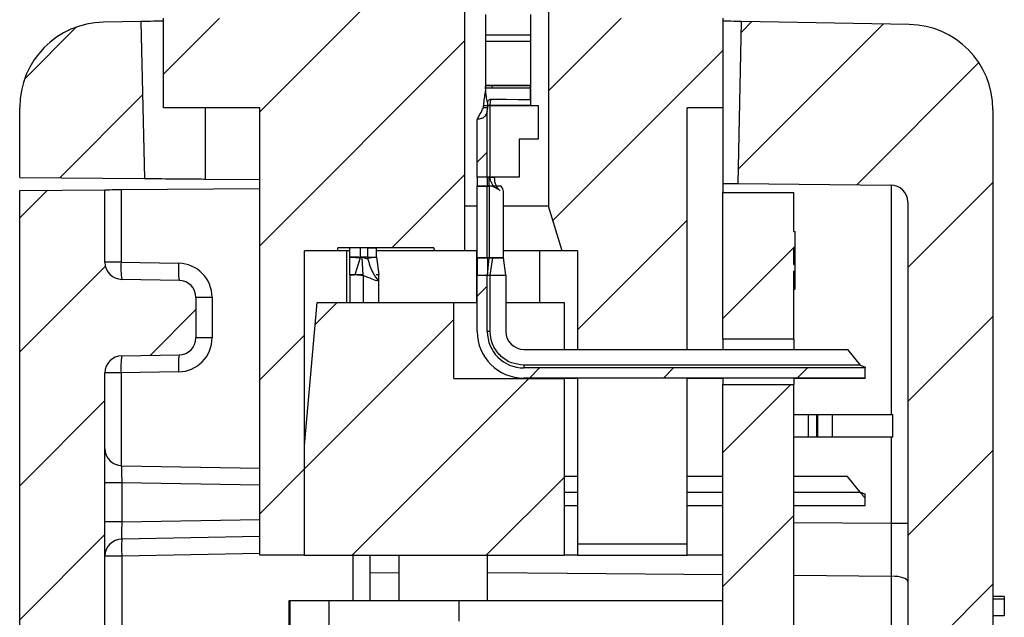
# Model space of a CAD drawing. Units: inches. Extents: x 0.1 to 16.9, y 0.1 to 10.9.
# Drawn here: x 8.3 to 9.6, y 7.9 to 8.7 of the extents above; entities that cross this region are included whole.
import ezdxf

# ---------------------------------------------------------------- set-up
doc = ezdxf.new("R2010")
doc.units = ezdxf.units.IN
doc.header["$MEASUREMENT"] = 0

msp = doc.modelspace()

# ---------------------------------------------------------------- hatches: boundary and pattern name
at = {"linetype": 'Continuous', "lineweight": 18}
h = msp.add_hatch(dxfattribs=at)
h.set_pattern_fill('ANSI31', style=0)
edge = h.paths.add_edge_path(flags=0)
edge.add_line((8.6667, 8.4241), (8.7107, 8.4241))
edge.add_line((8.7107, 8.4241), (8.7107, 8.4283))
edge.add_line((8.7107, 8.4283), (8.8376, 8.4283))
edge.add_line((8.8376, 8.4283), (8.8389, 8.4241))
edge.add_line((8.8389, 8.4241), (8.8784, 8.4241))
edge.add_line((8.8784, 8.4241), (8.8784, 8.9556))
edge.add_line((8.8784, 8.9556), (8.9018, 8.9556))
edge.add_line((8.9018, 8.9556), (8.9018, 9.0796))
edge.add_spline(control_points=[(8.9018, 9.0796), (8.9018, 9.0796), (8.9017, 9.0797), (8.9017, 9.0797), (8.8957, 9.0856), (8.8898, 9.0914), (8.8839, 9.0973)], knot_values=[0.003303, 0.003303, 0.003303, 0.003303, 0.003307, 0.003307, 0.003307, 0.003732, 0.003732, 0.003732, 0.003732], weights=[1, 1, 1, 1, 1, 1, 1], degree=3, periodic=0)
edge.add_line((8.8839, 9.0973), (8.6638, 9.0973))
edge.add_line((8.6638, 9.0973), (8.6638, 8.7312))
edge.add_line((8.6638, 8.7312), (8.4807, 8.7312))
edge.add_line((8.4807, 8.7312), (8.4807, 8.613))
edge.add_line((8.4807, 8.613), (8.6077, 8.613))
edge.add_line((8.6077, 8.613), (8.6077, 8.0225))
edge.add_line((8.6077, 8.0225), (8.6667, 8.0225))
edge.add_line((8.6667, 8.0225), (8.6667, 8.4241))
h = msp.add_hatch(dxfattribs=at)
h.set_pattern_fill('ANSI31', style=0)
edge = h.paths.add_edge_path(flags=0)
edge.add_line((8.9654, 8.9556), (8.9889, 8.9556))
edge.add_line((8.9889, 8.9556), (8.9889, 8.4831))
edge.add_line((8.9889, 8.4831), (9.0066, 8.4241))
edge.add_line((9.0066, 8.4241), (9.027, 8.4241))
edge.add_line((9.027, 8.4241), (9.027, 8.2942))
edge.add_line((9.027, 8.2942), (9.1716, 8.2942))
edge.add_line((9.1716, 8.2942), (9.1716, 8.613))
edge.add_line((9.1716, 8.613), (9.2189, 8.613))
edge.add_line((9.2189, 8.613), (9.2189, 8.7312))
edge.add_line((9.2189, 8.7312), (9.0358, 8.7312))
edge.add_line((9.0358, 8.7312), (9.0358, 9.0973))
edge.add_line((9.0358, 9.0973), (8.9834, 9.0973))
edge.add_spline(control_points=[(8.9834, 9.0973), (8.9774, 9.0914), (8.9715, 9.0855), (8.9654, 9.0796)], knot_values=[0.001468, 0.001468, 0.001468, 0.001468, 0.001895, 0.001895, 0.001895, 0.001895], weights=[1, 1, 1, 1], degree=3, periodic=0)
edge.add_line((8.9654, 9.0796), (8.9654, 8.9556))
h = msp.add_hatch(dxfattribs=at)
h.set_pattern_fill('ANSI31', style=0)
edge = h.paths.add_edge_path(flags=0)
edge.add_arc((8.4035, 8.6135), 0.1125, 91, 180)
edge.add_line((8.291, 8.6135), (8.291, 8.5211))
edge.add_line((8.291, 8.5211), (8.4556, 8.5197))
edge.add_line((8.4556, 8.5197), (8.451, 8.7268))
edge.add_line((8.451, 8.7268), (8.4015, 8.7259))
h = msp.add_hatch(dxfattribs=at)
h.set_pattern_fill('ANSI31', style=0)
edge = h.paths.add_edge_path(flags=0)
edge.add_arc((9.43, 5.6753), 0.0225, 0, 89, ccw=False)
edge.add_line((9.4525, 5.6753), (9.4525, 5.5392))
edge.add_arc((9.43, 5.5392), 0.0225, 271, 360, ccw=False)
edge.add_line((9.4304, 5.5167), (9.3497, 5.5153))
edge.add_arc((9.3501, 5.4928), 0.0225, 91, 180)
edge.add_line((9.3276, 5.4928), (9.3276, 5.4443))
edge.add_arc((9.3051, 5.4443), 0.0225, 273, 360, ccw=False)
edge.add_line((9.3063, 5.4219), (9.2014, 5.4164))
edge.add_arc((9.2053, 5.3415), 0.075, 93, 180)
edge.add_line((9.1303, 5.3415), (9.1303, 5.2135))
edge.add_arc((9.2053, 5.2135), 0.075, 180, 270.5)
edge.add_line((9.206, 5.1385), (9.2205, 5.1387))
edge.add_arc((9.2203, 5.1612), 0.0225, 270.5, 360)
edge.add_line((9.2428, 5.1612), (9.2428, 5.2845))
edge.add_arc((9.2653, 5.2845), 0.0225, 93, 180, ccw=False)
edge.add_line((9.2641, 5.307), (9.4686, 5.3177))
edge.add_arc((9.4627, 5.4301), 0.1125, 273, 360)
edge.add_line((9.5752, 5.4301), (9.5752, 5.8322))
edge.add_line((9.5752, 5.8322), (9.5527, 5.8322))
edge.add_line((9.5527, 5.8322), (9.5527, 6.7322))
edge.add_line((9.5527, 6.7322), (9.5752, 6.7322))
edge.add_line((9.5752, 6.7322), (9.5752, 7.6148))
edge.add_line((9.5752, 7.6148), (9.5902, 7.6148))
edge.add_line((9.5902, 7.6148), (9.5902, 7.6573))
edge.add_line((9.5902, 7.6573), (9.5752, 7.6573))
edge.add_line((9.5752, 7.6573), (9.5752, 8.6105))
edge.add_arc((9.4627, 8.6105), 0.1125, 0, 89)
edge.add_line((9.4647, 8.723), (9.2436, 8.7269))
edge.add_line((9.2436, 8.7269), (9.239, 8.5129))
edge.add_line((9.239, 8.5129), (9.4404, 8.5111))
edge.add_arc((9.4402, 8.4886), 0.0225, 0, 89.5, ccw=False)
edge.add_line((9.4627, 8.4886), (9.4627, 5.774))
edge.add_arc((9.4402, 5.774), 0.0225, -89, 0, ccw=False)
edge.add_line((9.4406, 5.7515), (9.3497, 5.7499))
edge.add_arc((9.3501, 5.7274), 0.0225, 91, 180)
edge.add_line((9.3276, 5.7274), (9.3276, 5.7217))
edge.add_arc((9.3501, 5.7217), 0.0225, 180, 269)
edge.add_line((9.3497, 5.6992), (9.4304, 5.6978))
h = msp.add_hatch(dxfattribs=at)
h.set_pattern_fill('ANSI31', style=0)
edge = h.paths.add_edge_path(flags=0)
edge.add_spline(control_points=[(8.9649, 8.6389), (8.961, 8.6389), (8.9571, 8.6389), (8.9532, 8.6389), (8.9467, 8.6389), (8.9402, 8.6389), (8.9338, 8.6389), (8.9273, 8.6389), (8.9208, 8.6389), (8.9144, 8.6389)], knot_values=[0, 0, 0, 0, 0.0002, 0.0002, 0.0002, 0.000528, 0.000528, 0.000528, 0.000856, 0.000856, 0.000856, 0.000856], weights=[1, 1, 1, 1, 1, 1, 1, 1, 1, 1], degree=3, periodic=0)
edge.add_spline(control_points=[(8.9144, 8.6389), (8.9134, 8.6389), (8.9124, 8.6389), (8.9113, 8.6389), (8.9095, 8.639), (8.9076, 8.639), (8.9057, 8.6391)], knot_values=[0, 0, 0, 0, 0.000051, 0.000051, 0.000051, 0.000146, 0.000146, 0.000146, 0.000146], weights=[1, 1, 1, 1, 1, 1, 1], degree=3, periodic=0)
edge.add_spline(control_points=[(8.9057, 8.6391), (8.9057, 8.6353), (8.9061, 8.6314), (8.9067, 8.6276), (8.9072, 8.6251), (8.9078, 8.6227), (8.9084, 8.6202)], knot_values=[0, 0, 0, 0, 0.000196, 0.000196, 0.000196, 0.000323, 0.000323, 0.000323, 0.000323], weights=[1, 1, 1, 1, 1, 1, 1], degree=3, periodic=0)
edge.add_spline(control_points=[(8.9084, 8.6202), (8.9086, 8.621), (8.9089, 8.6217), (8.9093, 8.6223), (8.9096, 8.6227), (8.9099, 8.6231), (8.9104, 8.6235), (8.9108, 8.6238), (8.9113, 8.624), (8.9118, 8.6242), (8.9121, 8.6243), (8.9124, 8.6243), (8.9127, 8.6243)], knot_values=[0, 0, 0, 0, 0.000038, 0.000038, 0.000038, 0.000065, 0.000065, 0.000065, 0.000092, 0.000092, 0.000092, 0.000108, 0.000108, 0.000108, 0.000108], weights=[1, 1, 1, 1, 1, 1, 1, 1, 1, 1, 1, 1, 1], degree=3, periodic=0)
edge.add_spline(control_points=[(8.9127, 8.6243), (8.9195, 8.6243), (8.9262, 8.6242), (8.9329, 8.6242), (8.9382, 8.6241), (8.9436, 8.6241), (8.9489, 8.6241), (8.9542, 8.624), (8.9596, 8.624), (8.9649, 8.6239)], knot_values=[0, 0, 0, 0, 0.000342, 0.000342, 0.000342, 0.000612, 0.000612, 0.000612, 0.000884, 0.000884, 0.000884, 0.000884], weights=[1, 1, 1, 1, 1, 1, 1, 1, 1, 1], degree=3, periodic=0)
edge.add_spline(control_points=[(8.9649, 8.6239), (8.9649, 8.6264), (8.9649, 8.6289), (8.9649, 8.6314), (8.9649, 8.6339), (8.9649, 8.6364), (8.9649, 8.6389)], knot_values=[0, 0, 0, 0, 0.000127, 0.000127, 0.000127, 0.000254, 0.000254, 0.000254, 0.000254], weights=[1, 1, 1, 1, 1, 1, 1], degree=3, periodic=0)
h = msp.add_hatch(dxfattribs=at)
h.set_pattern_fill('ANSI31', style=0)
edge = h.paths.add_edge_path(flags=0)
edge.add_line((8.8947, 8.5976), (8.8947, 8.5215))
edge.add_line((8.8947, 8.5215), (8.908, 8.5215))
edge.add_line((8.908, 8.5215), (8.908, 8.6084))
edge.add_spline(control_points=[(8.908, 8.6084), (8.9075, 8.6066), (8.9068, 8.6048), (8.9058, 8.6032), (8.9051, 8.6021), (8.9043, 8.6011), (8.9033, 8.6004), (8.9023, 8.5996), (8.9011, 8.5991), (8.9, 8.5987), (8.8982, 8.5981), (8.8965, 8.5978), (8.8947, 8.5976)], knot_values=[0.000007, 0.000007, 0.000007, 0.000007, 0.000104, 0.000104, 0.000104, 0.000167, 0.000167, 0.000167, 0.00023, 0.00023, 0.00023, 0.000321, 0.000321, 0.000321, 0.000321], weights=[1, 1, 1, 1, 1, 1, 1, 1, 1, 1, 1, 1, 1], degree=3, periodic=0)
h = msp.add_hatch(dxfattribs=at)
h.set_pattern_fill('ANSI31', style=0)
edge = h.paths.add_edge_path(flags=0)
edge.add_spline(control_points=[(8.908, 8.5097), (8.908, 8.5109), (8.908, 8.5122), (8.908, 8.5134), (8.908, 8.5146), (8.908, 8.5159), (8.908, 8.5171), (8.908, 8.5186), (8.908, 8.52), (8.908, 8.5215)], knot_values=[0, 0, 0, 0, 0.000063, 0.000063, 0.000063, 0.000126, 0.000126, 0.000126, 0.000201, 0.000201, 0.000201, 0.000201], weights=[1, 1, 1, 1, 1, 1, 1, 1, 1, 1], degree=3, periodic=0)
edge.add_spline(control_points=[(8.908, 8.5215), (8.9058, 8.5215), (8.9036, 8.5215), (8.9014, 8.5215), (8.8991, 8.5215), (8.8969, 8.5215), (8.8947, 8.5215)], knot_values=[0, 0, 0, 0, 0.000113, 0.000113, 0.000113, 0.000226, 0.000226, 0.000226, 0.000226], weights=[1, 1, 1, 1, 1, 1, 1], degree=3, periodic=0)
edge.add_spline(control_points=[(8.8947, 8.5215), (8.8947, 8.5203), (8.8947, 8.5191), (8.8947, 8.5179), (8.8947, 8.5166), (8.8947, 8.5154), (8.8947, 8.5142), (8.8947, 8.5127), (8.8947, 8.5112), (8.8947, 8.5097)], knot_values=[0, 0, 0, 0, 0.000062, 0.000062, 0.000062, 0.000124, 0.000124, 0.000124, 0.0002, 0.0002, 0.0002, 0.0002], weights=[1, 1, 1, 1, 1, 1, 1, 1, 1, 1], degree=3, periodic=0)
edge.add_spline(control_points=[(8.8947, 8.5097), (8.8969, 8.5097), (8.8991, 8.5097), (8.9014, 8.5097), (8.9036, 8.5097), (8.9058, 8.5097), (8.908, 8.5097)], knot_values=[0, 0, 0, 0, 0.000113, 0.000113, 0.000113, 0.000226, 0.000226, 0.000226, 0.000226], weights=[1, 1, 1, 1, 1, 1, 1], degree=3, periodic=0)
h = msp.add_hatch(dxfattribs=at)
h.set_pattern_fill('ANSI31', style=0)
edge = h.paths.add_edge_path(flags=0)
edge.add_line((8.5082, 5.7439), (8.4256, 5.7454))
edge.add_arc((8.426, 5.7679), 0.0225, 180, 269, ccw=False)
edge.add_line((8.4035, 5.7679), (8.4035, 6.5905))
edge.add_spline(control_points=[(8.4035, 6.5905), (8.4072, 6.5905), (8.411, 6.5906), (8.4147, 6.5907), (8.4185, 6.5908), (8.4222, 6.5909), (8.426, 6.5909)], knot_values=[0, 0, 0, 0, 0.000191, 0.000191, 0.000191, 0.000381, 0.000381, 0.000381, 0.000381], weights=[1, 1, 1, 1, 1, 1, 1], degree=3, periodic=0)
edge.add_line((8.426, 6.5909), (8.426, 6.617))
edge.add_spline(control_points=[(8.426, 6.617), (8.4215, 6.6171), (8.4171, 6.6172), (8.4127, 6.6173), (8.4096, 6.6173), (8.4065, 6.6174), (8.4035, 6.6174)], knot_values=[0, 0, 0, 0, 0.000225, 0.000225, 0.000225, 0.000381, 0.000381, 0.000381, 0.000381], weights=[1, 1, 1, 1, 1, 1, 1], degree=3, periodic=0)
edge.add_line((8.4035, 6.6174), (8.4035, 8.2632))
edge.add_arc((8.426, 8.2632), 0.0225, 91, 180, ccw=False)
edge.add_line((8.4256, 8.2857), (8.5014, 8.287))
edge.add_arc((8.501, 8.3095), 0.0225, 271, 360)
edge.add_line((8.5235, 8.3095), (8.5235, 8.3628))
edge.add_arc((8.501, 8.3628), 0.0225, 0, 89)
edge.add_line((8.5014, 8.3853), (8.4256, 8.3866))
edge.add_arc((8.426, 8.4091), 0.0225, 180, 269, ccw=False)
edge.add_line((8.4035, 8.4091), (8.4035, 8.5049))
edge.add_line((8.4035, 8.5049), (8.291, 8.5039))
edge.add_line((8.291, 8.5039), (8.291, 7.7767))
edge.add_line((8.291, 7.7767), (8.3135, 7.7763))
edge.add_line((8.3135, 7.7763), (8.3135, 6.8771))
edge.add_line((8.3135, 6.8771), (8.291, 6.8767))
edge.add_line((8.291, 6.8767), (8.291, 5.4213))
edge.add_arc((8.4035, 5.4213), 0.1125, 180, 266.5265)
edge.add_arc((8.3953, 5.2865), 0.0225, 0, 86.5265, ccw=False)
edge.add_line((8.4178, 5.2865), (8.4178, 5.1651))
edge.add_arc((8.4403, 5.1651), 0.0225, 180, 269)
edge.add_line((8.4399, 5.1426), (8.454, 5.1423))
edge.add_arc((8.4553, 5.2173), 0.075, 269, 360)
edge.add_line((8.5303, 5.2173), (8.5303, 5.3434))
edge.add_arc((8.4553, 5.3434), 0.075, 0, 87)
edge.add_line((8.4592, 5.4183), (8.4248, 5.4201))
edge.add_arc((8.426, 5.4426), 0.0225, 180, 267, ccw=False)
edge.add_line((8.4035, 5.4426), (8.4035, 5.6751))
edge.add_arc((8.426, 5.6751), 0.0225, 91, 180, ccw=False)
edge.add_line((8.4256, 5.6976), (8.5082, 5.6991))
edge.add_arc((8.5078, 5.7216), 0.0225, 271, 359.6395)
edge.add_arc((8.5078, 5.7214), 0.0225, 0, 89)
h = msp.add_hatch(dxfattribs=at)
h.set_pattern_fill('ANSI31', style=0)
h.paths.add_polyline_path([(8.8947, 8.5097), (8.8947, 8.4152), (8.908, 8.4152), (8.908, 8.5097)], flags=0)
h = msp.add_hatch(dxfattribs=at)
h.set_pattern_fill('ANSI31', style=0)
h.paths.add_polyline_path([(9.2189, 8.5013), (9.2189, 8.3077), (9.3126, 8.3077), (9.3126, 8.3974), (9.3141, 8.3974), (9.3141, 8.4061), (9.3126, 8.4061), (9.3126, 8.4281), (9.3141, 8.4281), (9.3141, 8.4499), (9.3126, 8.4499), (9.3126, 8.5013)], flags=0)
h = msp.add_hatch(dxfattribs=at)
h.set_pattern_fill('ANSI31', style=0)
edge = h.paths.add_edge_path(flags=0)
edge.add_spline(control_points=[(8.908, 8.4152), (8.9064, 8.4152), (8.9049, 8.4152), (8.9033, 8.4152), (8.9017, 8.4152), (8.9001, 8.4152), (8.8984, 8.4152), (8.8972, 8.4152), (8.8959, 8.4152), (8.8947, 8.4152)], knot_values=[0.000002, 0.000002, 0.000002, 0.000002, 0.000082, 0.000082, 0.000082, 0.000164, 0.000164, 0.000164, 0.000228, 0.000228, 0.000228, 0.000228], weights=[1, 1, 1, 1, 1, 1, 1, 1, 1, 1], degree=3, periodic=0)
edge.add_spline(control_points=[(8.8947, 8.4152), (8.8947, 8.4124), (8.8947, 8.4095), (8.8947, 8.4067), (8.8947, 8.4043), (8.8947, 8.4018), (8.8947, 8.3994), (8.8947, 8.3969), (8.8947, 8.3945), (8.8947, 8.392)], knot_values=[0, 0, 0, 0, 0.000143, 0.000143, 0.000143, 0.000268, 0.000268, 0.000268, 0.000392, 0.000392, 0.000392, 0.000392], weights=[1, 1, 1, 1, 1, 1, 1, 1, 1, 1], degree=3, periodic=0)
edge.add_spline(control_points=[(8.8947, 8.392), (8.8969, 8.392), (8.8991, 8.392), (8.9014, 8.392), (8.9036, 8.392), (8.9058, 8.392), (8.908, 8.392)], knot_values=[0.000001, 0.000001, 0.000001, 0.000001, 0.000115, 0.000115, 0.000115, 0.000227, 0.000227, 0.000227, 0.000227], weights=[1, 1, 1, 1, 1, 1, 1], degree=3, periodic=0)
edge.add_spline(control_points=[(8.908, 8.392), (8.9082, 8.396), (8.9082, 8.4), (8.9082, 8.404), (8.9082, 8.4078), (8.9081, 8.4115), (8.908, 8.4152)], knot_values=[0, 0, 0, 0, 0.000205, 0.000205, 0.000205, 0.000394, 0.000394, 0.000394, 0.000394], weights=[1, 1, 1, 1, 1, 1, 1], degree=3, periodic=0)
h = msp.add_hatch(dxfattribs=at)
h.set_pattern_fill('ANSI31', style=0)
edge = h.paths.add_edge_path(flags=0)
edge.add_arc((8.9561, 8.3178), 0.0481, 180, 270, ccw=False)
edge.add_line((8.908, 8.3178), (8.908, 8.392))
edge.add_line((8.908, 8.392), (8.8947, 8.392))
edge.add_line((8.8947, 8.392), (8.8947, 8.3178))
edge.add_arc((8.9561, 8.3178), 0.0614, 180, 270)
edge.add_line((8.9561, 8.2564), (9.4067, 8.2564))
edge.add_line((9.4067, 8.2564), (9.4067, 8.2697))
edge.add_line((9.4067, 8.2697), (8.9561, 8.2697))
h = msp.add_hatch(dxfattribs=at)
h.set_pattern_fill('ANSI31', style=0)
h.paths.add_polyline_path([(9.0092, 8.2558), (8.864, 8.2558), (8.864, 8.3562), (8.6833, 8.3562), (8.6667, 8.1672), (8.6667, 8.0225), (9.0092, 8.0225)], flags=0)
h = msp.add_hatch(dxfattribs=at)
h.set_pattern_fill('ANSI31', style=0)
h.paths.add_polyline_path([(9.2189, 8.2478), (9.2189, 5.8853), (9.3126, 5.8853), (9.3126, 8.2478)], flags=0)

# ---------------------------------------------------------------- linework, layer by layer
at = {"color": 7, "linetype": 'Continuous', "lineweight": 25}
for p, q in [((8.8784, 8.4241), (8.8784, 8.9556)), ((8.9889, 8.9556), (8.9889, 8.4831)), ((8.4807, 8.613), (8.4807, 8.7312)), ((8.9059, 8.7094), (8.9059, 8.7363)), ((8.9649, 8.7363), (8.9649, 8.7094)), ((9.2189, 8.7312), (9.2189, 8.613)), ((8.451, 8.7268), (8.4015, 8.7259)), ((8.451, 8.7268), (8.4556, 8.5197)), ((9.239, 8.5129), (9.2436, 8.7269)), ((9.4647, 8.723), (9.2436, 8.7269)), ((8.9059, 8.7094), (8.9649, 8.7094)), ((8.9059, 8.7007), (8.9059, 8.7094)), ((8.9649, 8.7094), (8.9649, 8.7007)), ((8.9059, 8.7007), (8.9649, 8.7007)), ((8.9059, 8.6426), (8.9059, 8.7007)), ((8.9649, 8.7007), (8.9649, 8.6426)), ((8.9059, 8.6426), (8.9147, 8.6426)), ((8.9059, 8.6375), (8.9059, 8.6426)), ((8.9649, 8.6426), (8.9059, 8.6426)), ((8.9144, 8.6389), (8.9147, 8.6426)), ((8.9147, 8.6426), (8.9649, 8.6426)), ((8.9649, 8.6375), (8.9649, 8.6426)), ((8.9058, 8.6373), (8.9052, 8.6338)), ((8.9029, 8.616), (8.9088, 8.616)), ((8.9029, 8.613), (8.9029, 8.616)), ((8.9088, 8.613), (8.9088, 8.616)), ((8.9088, 8.616), (8.9118, 8.616)), ((8.9118, 8.5215), (8.9118, 8.616)), ((8.9118, 8.616), (8.9753, 8.616)), ((8.9649, 8.616), (8.9118, 8.616)), ((8.9753, 8.616), (8.9753, 8.5717)), ((8.291, 8.5211), (8.291, 8.6135)), ((8.6077, 8.613), (8.4807, 8.613)), ((8.6077, 8.0225), (8.6077, 8.613)), ((8.9088, 8.613), (8.9029, 8.613)), ((8.908, 8.6084), (8.9088, 8.613)), ((8.908, 8.5215), (8.908, 8.6084)), ((9.1716, 8.2942), (9.1716, 8.613)), ((9.2189, 8.613), (9.1716, 8.613)), ((9.2189, 8.613), (9.2189, 8.5013)), ((9.5752, 8.6105), (9.5752, 7.6573)), ((8.8947, 8.5215), (8.8947, 8.5976)), ((8.9502, 8.5717), (8.9502, 8.5215)), ((8.9753, 8.5717), (8.9502, 8.5717)), ((8.291, 8.5211), (8.4556, 8.5197)), ((8.5358, 8.519), (8.6077, 8.5184)), ((8.908, 8.5215), (8.8947, 8.5215)), ((8.908, 8.5215), (8.8947, 8.5215)), ((8.9118, 8.5215), (8.908, 8.5215)), ((8.9106, 8.5097), (8.9105, 8.5215)), ((8.9118, 8.5215), (8.9177, 8.5215)), ((8.9502, 8.5215), (8.9118, 8.5215)), ((9.239, 8.5129), (9.4404, 8.5111)), ((8.291, 8.5039), (8.4035, 8.5049)), ((8.291, 7.7767), (8.291, 8.5039)), ((8.4035, 8.4091), (8.4035, 8.5049)), ((8.4248, 8.5051), (8.6077, 8.5067)), ((8.4248, 8.5051), (8.4248, 8.4091)), ((8.8947, 8.4152), (8.8947, 8.5097)), ((8.8947, 8.5097), (8.908, 8.5097)), ((8.908, 8.4152), (8.908, 8.5097)), ((8.908, 8.5097), (8.9106, 8.5097)), ((8.9106, 8.5097), (8.9106, 8.4152)), ((8.9264, 8.5097), (8.9106, 8.5097)), ((8.9116, 8.5097), (8.9118, 8.5097)), ((8.9295, 8.4152), (8.9295, 8.5005)), ((9.2189, 8.3077), (9.2189, 8.5013)), ((9.2189, 8.5013), (9.3126, 8.5013)), ((9.3126, 8.4499), (9.3126, 8.5013)), ((9.4627, 8.4886), (9.4627, 5.774)), ((8.8947, 8.4831), (8.8784, 8.4831)), ((8.9889, 8.4831), (8.9295, 8.4831)), ((9.0066, 8.4241), (8.9889, 8.4831)), ((9.3126, 8.4499), (9.3141, 8.4499)), ((9.3141, 8.4281), (9.3141, 8.4499)), ((8.6667, 8.0225), (8.6667, 8.4241)), ((8.7107, 8.4241), (8.6667, 8.4241)), ((8.8376, 8.4283), (8.7107, 8.4283)), ((8.7107, 8.4241), (8.7107, 8.4283)), ((8.7264, 8.4241), (8.7107, 8.4241)), ((8.7228, 8.3562), (8.7228, 8.4241)), ((8.7264, 8.4158), (8.7264, 8.4283)), ((8.75, 8.4276), (8.75, 8.4283)), ((8.7618, 8.4276), (8.75, 8.4276)), ((8.75, 8.4276), (8.75, 8.4158)), ((8.7618, 8.4276), (8.7618, 8.4283)), ((8.7618, 8.4158), (8.7618, 8.4276)), ((8.8389, 8.4241), (8.7618, 8.4241)), ((8.8389, 8.4241), (8.8376, 8.4283)), ((8.8784, 8.4241), (8.8389, 8.4241)), ((8.8947, 8.4241), (8.8784, 8.4241)), ((8.8941, 8.4152), (8.8941, 8.4241)), ((9.0066, 8.4241), (8.9295, 8.4241)), ((8.9768, 8.4241), (8.9768, 8.3562)), ((9.027, 8.4241), (9.0066, 8.4241)), ((9.027, 8.4241), (9.027, 8.2942)), ((9.3141, 8.4281), (9.3126, 8.4281)), ((9.3126, 8.4061), (9.3126, 8.4281)), ((9.3141, 8.426), (9.3126, 8.426)), ((9.3141, 8.426), (9.3141, 8.428)), ((9.3141, 8.4061), (9.3141, 8.426)), ((8.4248, 8.4091), (8.4035, 8.4091)), ((8.4248, 8.4091), (8.5006, 8.4078)), ((8.7264, 8.4158), (8.7405, 8.4158)), ((8.7264, 8.3954), (8.7265, 8.4158)), ((8.7264, 8.3926), (8.7264, 8.4158)), ((8.7382, 8.4158), (8.7265, 8.4158)), ((8.7337, 8.3928), (8.7405, 8.4155)), ((8.75, 8.4158), (8.7405, 8.4158)), ((8.7441, 8.3919), (8.7429, 8.4159)), ((8.75, 8.4158), (8.7618, 8.4158)), ((8.7618, 8.4158), (8.7501, 8.4143)), ((8.7616, 8.4157), (8.7615, 8.4159)), ((8.7618, 8.4158), (8.7648, 8.3925)), ((8.8941, 8.3948), (8.8942, 8.4152)), ((8.8941, 8.392), (8.8941, 8.4152)), ((8.8941, 8.4152), (8.8947, 8.4152)), ((8.9059, 8.4152), (8.8942, 8.4152)), ((8.8947, 8.4152), (8.908, 8.4152)), ((8.9106, 8.4152), (8.908, 8.4152)), ((8.9083, 8.392), (8.9106, 8.4152)), ((8.9106, 8.4152), (8.9295, 8.4152)), ((8.9118, 8.392), (8.9153, 8.4152)), ((8.9299, 8.4124), (8.9293, 8.4154)), ((8.9325, 8.392), (8.9295, 8.4152)), ((9.3126, 8.4061), (9.3141, 8.4061)), ((9.3141, 8.3974), (9.3126, 8.3974)), ((9.3126, 8.3077), (9.3126, 8.3974)), ((9.3141, 8.3974), (9.3141, 8.4061)), ((9.3141, 8.374), (9.3141, 8.3974)), ((8.5014, 8.3853), (8.4256, 8.3866)), ((8.7382, 8.3925), (8.7264, 8.3926)), ((8.7264, 8.3925), (8.7264, 8.3926)), ((8.7264, 8.3925), (8.7264, 8.3562)), ((8.7441, 8.3925), (8.7264, 8.3925)), ((8.7648, 8.3925), (8.7613, 8.3925)), ((8.7648, 8.3562), (8.7648, 8.3925)), ((8.8941, 8.392), (8.8941, 8.392)), ((8.8941, 8.3562), (8.8941, 8.392)), ((8.8947, 8.392), (8.8941, 8.392)), ((8.8947, 8.392), (8.908, 8.392)), ((8.8947, 8.3178), (8.8947, 8.392)), ((8.9078, 8.3918), (8.9062, 8.392)), ((8.908, 8.392), (8.9118, 8.392)), ((8.908, 8.3178), (8.908, 8.392)), ((8.9118, 8.392), (8.9325, 8.392)), ((8.9118, 8.3178), (8.9118, 8.392)), ((8.9325, 8.392), (8.9325, 8.3178)), ((9.3141, 8.374), (9.3126, 8.374)), ((9.3141, 8.3731), (9.3126, 8.3731)), ((8.5235, 8.3628), (8.5235, 8.3095)), ((8.5448, 8.3628), (8.5235, 8.3628)), ((8.5448, 8.3628), (8.5448, 8.3095)), ((8.6667, 8.1672), (8.6833, 8.3562)), ((8.6833, 8.3562), (8.864, 8.3562)), ((8.864, 8.2558), (8.864, 8.3562)), ((8.864, 8.3562), (8.8947, 8.3562)), ((8.9325, 8.3562), (9.0092, 8.3562)), ((9.0092, 8.3562), (9.0092, 8.2942)), ((8.9118, 8.3178), (8.908, 8.3178)), ((8.5448, 8.3095), (8.5235, 8.3095)), ((9.3126, 8.3077), (9.2189, 8.3077)), ((9.2189, 8.3077), (9.2189, 8.2942)), ((9.3126, 8.3077), (9.3126, 8.2942)), ((8.9561, 8.2942), (9.027, 8.2942)), ((9.027, 8.2942), (9.1716, 8.2942)), ((9.1716, 8.2942), (9.3831, 8.2942)), ((9.3831, 8.2942), (9.4, 8.2735)), ((8.4256, 8.2857), (8.5014, 8.287)), ((8.4035, 6.6174), (8.4035, 8.2632)), ((8.4248, 8.2632), (8.4035, 8.2632)), ((8.5006, 8.2645), (8.4248, 8.2632)), ((8.9561, 8.2735), (8.9561, 8.2697)), ((9.4, 8.2735), (8.9561, 8.2735)), ((9.4067, 8.2697), (8.9561, 8.2697)), ((9.4067, 8.2707), (9.4067, 8.2697)), ((9.4067, 8.2564), (9.4067, 8.2697)), ((8.864, 8.2558), (9.0092, 8.2558)), ((9.4067, 8.2564), (8.9561, 8.2564)), ((9.0092, 8.2564), (9.0092, 8.2558)), ((9.0092, 8.2558), (9.0092, 8.0225)), ((9.027, 8.2558), (9.0092, 8.2558)), ((9.027, 8.2564), (9.027, 8.0373)), ((9.1716, 8.0373), (9.1716, 8.2564)), ((9.2189, 8.2558), (9.1716, 8.2558)), ((9.2189, 8.2564), (9.2189, 8.2478)), ((9.3126, 8.2564), (9.3126, 8.2478)), ((9.4067, 8.2558), (9.3126, 8.2558)), ((9.4067, 8.2558), (9.4067, 8.2564)), ((9.2189, 8.2478), (9.3126, 8.2478)), ((9.2189, 5.8853), (9.2189, 8.2478)), ((9.3126, 5.8853), (9.3126, 8.2478)), ((9.3126, 8.2085), (9.332, 8.2085)), ((9.332, 8.179), (9.332, 8.2085)), ((9.332, 8.2085), (9.343, 8.2085)), ((9.343, 8.179), (9.343, 8.2085)), ((9.343, 8.2085), (9.3439, 8.2085)), ((9.3439, 8.2085), (9.3439, 8.179)), ((9.3439, 8.2085), (9.3637, 8.2085)), ((9.3637, 8.179), (9.3637, 8.2085)), ((9.3637, 8.2085), (9.4431, 8.2085)), ((9.4431, 8.179), (9.4431, 8.2085)), ((9.3126, 8.179), (9.332, 8.179)), ((9.332, 8.179), (9.343, 8.179)), ((9.343, 8.179), (9.3439, 8.179)), ((9.3439, 8.179), (9.3637, 8.179)), ((9.3637, 8.179), (9.4431, 8.179)), ((8.6667, 8.0225), (8.6667, 8.1672)), ((8.4256, 8.1407), (8.6077, 8.1375)), ((9.027, 8.1264), (9.0092, 8.1264)), ((9.2189, 8.1264), (9.1716, 8.1264)), ((9.3831, 8.1264), (9.3126, 8.1264)), ((9.4, 8.1058), (9.3831, 8.1264)), ((8.4256, 8.1182), (8.4035, 8.1182)), ((8.4256, 8.1182), (8.4256, 8.0665)), ((9.4067, 8.0975), (9.4067, 8.103)), ((9.4067, 8.088), (9.4067, 8.0975)), ((9.0092, 8.088), (9.027, 8.088)), ((9.1716, 8.088), (9.2189, 8.088)), ((9.3126, 8.088), (9.4067, 8.088)), ((8.4256, 8.0665), (8.4035, 8.0665)), ((9.4627, 8.0643), (9.4414, 8.0643)), ((8.6077, 8.0472), (8.4256, 8.044)), ((9.1716, 8.0373), (9.027, 8.0373)), ((9.027, 8.0373), (9.027, 8.0225)), ((9.1716, 8.0225), (9.1716, 8.0373)), ((8.4256, 8.0215), (8.4035, 8.0215)), ((8.4256, 8.0215), (8.4256, 7.9277)), ((8.6667, 8.0225), (8.6077, 8.0225)), ((8.6667, 8.0225), (9.0092, 8.0225)), ((8.753, 8.0225), (8.753, 7.9623)), ((8.7913, 8.0225), (8.7913, 7.9623)), ((8.9083, 7.9623), (8.9083, 8.0225)), ((9.027, 8.0225), (9.0092, 8.0225)), ((9.027, 8.0225), (9.1716, 8.0225)), ((9.2189, 8.0225), (9.1716, 8.0225)), ((9.4414, 7.7508), (9.4414, 7.9949)), ((9.5902, 7.9683), (9.5752, 7.9683)), ((9.5902, 7.9647), (9.5752, 7.9647)), ((9.5902, 7.9683), (9.5902, 7.9647)), ((9.5902, 7.9647), (9.5902, 7.9427)), ((8.646, 7.9623), (8.646, 7.7851)), ((8.6478, 7.9623), (8.646, 7.9623)), ((8.6478, 7.7846), (8.6478, 7.9623)), ((8.6992, 7.9623), (8.6478, 7.9623)), ((8.6992, 7.3422), (8.6992, 7.9623)), ((8.8705, 7.9623), (8.6992, 7.9623)), ((8.8705, 7.9623), (8.8705, 7.9357)), ((9.2189, 7.9623), (8.8705, 7.9623)), ((9.5902, 7.9427), (9.5752, 7.9427))]:
    msp.add_line(p, q, dxfattribs=at)
at = {"color": 8, "linetype": 'Continuous', "lineweight": 25}
for p, q in [((8.5358, 8.613), (8.5358, 8.519)), ((9.4414, 8.2085), (9.4414, 8.5111)), ((8.7405, 8.4158), (8.7405, 8.4283)), ((8.7264, 8.3926), (8.7264, 8.3954)), ((8.8941, 8.392), (8.8941, 8.3948)), ((8.7441, 8.3922), (8.7441, 8.3562)), ((8.4248, 8.2632), (8.4248, 8.1407)), ((9.4414, 8.0643), (9.4414, 8.179)), ((8.6077, 8.1151), (8.4256, 8.1182)), ((9.0092, 8.1058), (9.027, 8.1058)), ((9.1716, 8.1058), (9.2189, 8.1058)), ((9.3126, 8.1058), (9.4, 8.1058)), ((8.4256, 8.0665), (8.6077, 8.0697)), ((9.4414, 8.0643), (9.3126, 8.0653)), ((8.6077, 8.0247), (8.4256, 8.0215)), ((8.7309, 7.9623), (8.7309, 8.0225)), ((8.753, 7.9995), (8.7913, 7.9999)), ((9.3126, 7.9961), (9.4414, 7.9949))]:
    msp.add_line(p, q, dxfattribs=at)
at = {"color": 7, "linetype": 'Continuous', "lineweight": 25, "flags": 128}
for points in [[(8.9649, 8.6389), (8.9532, 8.6389), (8.9338, 8.6389), (8.9144, 8.6389)], [(8.9127, 8.6243), (8.9329, 8.6242), (8.9489, 8.6241), (8.9649, 8.6239)], [(8.4035, 8.5049), (8.4039, 8.5049), (8.4051, 8.5049), (8.407, 8.5049), (8.4097, 8.5049), (8.4129, 8.505), (8.4166, 8.505), (8.4206, 8.505), (8.4248, 8.5051)], [(9.4627, 7.9879), (9.4623, 7.9893), (9.4611, 7.9905), (9.4591, 7.9917), (9.4565, 7.9927), (9.4533, 7.9936), (9.4496, 7.9943), (9.4456, 7.9947), (9.4414, 7.9949)]]:
    msp.add_lwpolyline(points, dxfattribs=at)
at = {"color": 8, "linetype": 'Continuous', "lineweight": 25, "flags": 128}
msp.add_lwpolyline([(8.9083, 7.9999), (9.0133, 7.9989), (9.2189, 7.997)], dxfattribs=at)
at = {"color": 7, "linetype": 'Continuous', "lineweight": 25}
for centre, radius, start, end in [((8.4035, 8.6135), 0.1125, 91, 180), ((9.4627, 8.6105), 0.1125, 0, 89), ((9.4402, 8.4886), 0.0225, 0, 89.5), ((8.426, 8.4091), 0.0225, 180, 269), ((8.5329, 8.4016), 0.1084, 176.0367, 187.9598), ((8.6087, 8.4003), 0.1084, 176.0381, 187.9584), ((8.4998, 8.3628), 0.045, 0, 89), ((8.501, 8.3628), 0.0225, 0, 89), ((8.9561, 8.3178), 0.0614, 180, 270), ((8.9561, 8.3178), 0.0481, 180, 270), ((8.9561, 8.3178), 0.0236, 180, 270), ((8.4998, 8.3095), 0.045, 271, 0), ((8.501, 8.3095), 0.0225, 271, 0), ((8.426, 8.2632), 0.0225, 91, 180), ((8.5329, 8.2707), 0.1084, 172.0402, 183.9633), ((8.6087, 8.272), 0.1084, 172.041, 183.9625), ((8.426, 8.1632), 0.0225, 180, 269), ((8.426, 8.0215), 0.0225, 91, 180), ((8.7479, 8.0327), 0.3225, 178.0013, 181.9987)]:
    msp.add_arc(centre, radius, start, end, dxfattribs=at)
for centre, major_axis, start_param, end_param in [((8.426, 8.1182), (-0.0004, 0.0225), 6.282577, 7.853068), ((8.426, 8.0665), (0.0004, 0.0225), 1.57171, 3.142201)]:
    msp.add_ellipse(centre, major_axis=major_axis, ratio=0.017429, start_param=start_param, end_param=end_param, dxfattribs=at)
for points, knots in [([(8.4807, 8.7273), (8.4745, 8.7272), (8.4617, 8.727), (8.4526, 8.7268), (8.4515, 8.7268), (8.451, 8.7268)], [0, 0, 0, 0, 0.361005, 0.742931, 1, 1, 1, 1]), ([(9.2436, 8.7269), (9.2425, 8.7269), (9.2403, 8.7269), (9.2304, 8.7271), (9.2209, 8.7273), (9.2189, 8.7273)], [0, 0, 0, 0, 0.439194, 0.87772, 1, 1, 1, 1]), ([(8.9057, 8.6391), (8.9057, 8.6398), (8.9058, 8.641), (8.9059, 8.6421), (8.9059, 8.6426)], [0, 0, 0, 0, 0.555141, 1, 1, 1, 1]), ([(8.9649, 8.6426), (8.9649, 8.6419), (8.9649, 8.6407), (8.9649, 8.6395), (8.9649, 8.6389)], [0, 0, 0, 0, 0.567272, 1, 1, 1, 1]), ([(8.9052, 8.6338), (8.9047, 8.6311), (8.9036, 8.6253), (8.9032, 8.6193), (8.9029, 8.616)], [0, 0, 0, 0, 0.458976, 1, 1, 1, 1]), ([(8.9144, 8.6389), (8.9134, 8.6389), (8.9105, 8.6389), (8.9076, 8.639), (8.9057, 8.6391)], [0, 0, 0, 0, 0.350217, 1, 1, 1, 1]), ([(8.9084, 8.6202), (8.9078, 8.6227), (8.9062, 8.6289), (8.9059, 8.6353), (8.9057, 8.6391)], [0, 0, 0, 0, 0.393295, 1, 1, 1, 1]), ([(8.9649, 8.6239), (8.9649, 8.6264), (8.9649, 8.6314), (8.9649, 8.6364), (8.9649, 8.6389)], [0, 0, 0, 0, 0.499882, 1, 1, 1, 1]), ([(8.9649, 8.6375), (8.9649, 8.6356), (8.9649, 8.6317), (8.9649, 8.6245), (8.9649, 8.6192), (8.9649, 8.616)], [0, 0, 0, 0, 0.2676579, 0.5499818, 1, 1, 1, 1]), ([(8.9084, 8.6202), (8.9086, 8.6209), (8.909, 8.6222), (8.9103, 8.6235), (8.9116, 8.6242), (8.9124, 8.6243), (8.9127, 8.6243)], [0, 0, 0, 0, 0.348374, 0.602933, 0.858294, 1, 1, 1, 1]), ([(8.9088, 8.616), (8.9088, 8.6167), (8.9087, 8.6182), (8.9085, 8.6195), (8.9084, 8.6202)], [0, 0, 0, 0, 0.503889, 1, 1, 1, 1]), ([(8.9118, 8.616), (8.9112, 8.616), (8.9102, 8.616), (8.9093, 8.616), (8.9088, 8.616)], [0, 0, 0, 0, 0.5610102, 1, 1, 1, 1]), ([(8.9118, 8.616), (8.9119, 8.6171), (8.9121, 8.62), (8.9125, 8.6227), (8.9127, 8.6243)], [0, 0, 0, 0, 0.408929, 1, 1, 1, 1]), ([(8.9649, 8.6239), (8.9649, 8.6221), (8.9649, 8.6195), (8.9649, 8.6168), (8.9649, 8.616)], [0, 0, 0, 0, 0.689454, 1, 1, 1, 1]), ([(8.8947, 8.5976), (8.895, 8.5983), (8.8961, 8.6002), (8.8989, 8.6055), (8.9015, 8.6103), (8.9029, 8.613)], [0, 0, 0, 0, 0.18452, 0.535787, 1, 1, 1, 1]), ([(8.908, 8.6084), (8.9074, 8.6066), (8.9064, 8.6036), (8.9034, 8.6002), (8.8995, 8.5983), (8.8965, 8.5979), (8.8947, 8.5976)], [0, 0, 0, 0, 0.308797, 0.509201, 0.709924, 1, 1, 1, 1]), ([(8.4556, 8.5197), (8.4559, 8.5197), (8.4567, 8.5197), (8.4652, 8.5196), (8.4824, 8.5195), (8.5065, 8.5192), (8.5253, 8.5191), (8.5351, 8.519), (8.5358, 8.519)], [0, 0, 0, 0, 0.12184, 0.330143, 0.548758, 0.766204, 0.983955, 1, 1, 1, 1]), ([(8.9036, 8.5215), (8.9034, 8.5215), (8.9014, 8.5215), (8.8976, 8.5215), (8.8958, 8.5215), (8.8947, 8.5215)], [0, 0, 0, 0, 0.051932, 0.421907, 1, 1, 1, 1]), ([(8.8947, 8.5215), (8.8947, 8.5203), (8.8947, 8.5179), (8.8947, 8.5139), (8.8947, 8.5112), (8.8947, 8.5097)], [0, 0, 0, 0, 0.309893, 0.619487, 1, 1, 1, 1]), ([(8.908, 8.5215), (8.908, 8.52), (8.908, 8.5173), (8.908, 8.5134), (8.908, 8.5109), (8.908, 8.5097)], [0, 0, 0, 0, 0.371879, 0.685791, 1, 1, 1, 1]), ([(8.9105, 8.5215), (8.91, 8.5215), (8.9091, 8.5215), (8.9084, 8.5215), (8.908, 8.5215)], [0, 0, 0, 0, 0.54603, 1, 1, 1, 1]), ([(8.9118, 8.5215), (8.9116, 8.5215), (8.9111, 8.5215), (8.9107, 8.5215), (8.9105, 8.5215)], [0, 0, 0, 0, 0.560131, 1, 1, 1, 1]), ([(8.918, 8.5079), (8.9171, 8.5088), (8.9154, 8.5107), (8.9133, 8.5141), (8.912, 8.5178), (8.9119, 8.5203), (8.9118, 8.5215)], [0, 0, 0, 0, 0.271023, 0.525817, 0.765412, 1, 1, 1, 1]), ([(8.9249, 8.5035), (8.924, 8.5044), (8.9224, 8.5062), (8.9193, 8.5108), (8.9176, 8.5163), (8.9177, 8.5198), (8.9177, 8.5215)], [0, 0, 0, 0, 0.280359, 0.575117, 0.793978, 1, 1, 1, 1]), ([(9.2189, 8.513), (9.2218, 8.513), (9.2308, 8.5129), (9.2374, 8.5129), (9.2385, 8.5129), (9.239, 8.5129)], [0, 0, 0, 0, 0.227894, 0.689321, 1, 1, 1, 1]), ([(8.908, 8.5097), (8.9058, 8.5097), (8.9014, 8.5097), (8.8969, 8.5097), (8.8947, 8.5097)], [0, 0, 0, 0, 0.5000063, 1, 1, 1, 1]), ([(8.9106, 8.5097), (8.9101, 8.5097), (8.9092, 8.5097), (8.9084, 8.5097), (8.908, 8.5097)], [0, 0, 0, 0, 0.546147, 1, 1, 1, 1]), ([(8.918, 8.5079), (8.9167, 8.5085), (8.9145, 8.5097), (8.9118, 8.5097), (8.9106, 8.5097)], [0, 0, 0, 0, 0.573922, 1, 1, 1, 1]), ([(8.9226, 8.505), (8.9223, 8.5051), (8.9212, 8.5058), (8.9193, 8.507), (8.918, 8.5079)], [0, 0, 0, 0, 0.248363, 1, 1, 1, 1]), ([(8.9295, 8.5005), (8.9294, 8.5018), (8.9292, 8.504), (8.9281, 8.5071), (8.9269, 8.5088), (8.9264, 8.5097)], [0, 0, 0, 0, 0.405524, 0.700251, 1, 1, 1, 1]), ([(8.7264, 8.4158), (8.7264, 8.4158), (8.7264, 8.4158), (8.7265, 8.4158), (8.7265, 8.4158)], [0, 0, 0, 0, 0.559916, 1, 1, 1, 1]), ([(8.7265, 8.4158), (8.7269, 8.4158), (8.7278, 8.4157), (8.7315, 8.4157), (8.7358, 8.4156), (8.739, 8.4156), (8.7405, 8.4155)], [0, 0, 0, 0, 0.279839, 0.559435, 0.779707, 1, 1, 1, 1]), ([(8.7382, 8.4158), (8.7384, 8.4158), (8.7387, 8.4158), (8.7399, 8.4158), (8.7409, 8.4158), (8.7415, 8.4158), (8.7416, 8.4158)], [0, 0, 0, 0, 0.342547, 0.684558, 0.954137, 1, 1, 1, 1]), ([(8.7405, 8.4155), (8.741, 8.4157), (8.7418, 8.416), (8.7425, 8.4159), (8.7429, 8.4159)], [0, 0, 0, 0, 0.568378, 1, 1, 1, 1]), ([(8.7429, 8.4159), (8.744, 8.4156), (8.7463, 8.4152), (8.7485, 8.4143), (8.7499, 8.4139), (8.75, 8.4142), (8.7501, 8.4143)], [0, 0, 0, 0, 0.279859, 0.561656, 0.780896, 1, 1, 1, 1]), ([(8.7501, 8.4143), (8.7519, 8.4077), (8.7552, 8.3959), (8.7619, 8.3878), (8.7648, 8.3842)], [0, 0, 0, 0, 0.565239, 1, 1, 1, 1]), ([(8.7505, 8.4158), (8.7518, 8.4158), (8.7554, 8.4158), (8.7593, 8.4158), (8.7613, 8.4158), (8.7615, 8.4158), (8.7615, 8.4158)], [0, 0, 0, 0, 0.216546, 0.604909, 0.988721, 1, 1, 1, 1]), ([(8.8941, 8.4152), (8.8941, 8.4152), (8.8941, 8.4152), (8.8942, 8.4152), (8.8942, 8.4152)], [0, 0, 0, 0, 0.559916, 1, 1, 1, 1]), ([(8.8947, 8.4152), (8.8959, 8.4152), (8.8988, 8.4152), (8.9033, 8.4152), (8.9064, 8.4152), (8.908, 8.4152)], [0, 0, 0, 0, 0.281648, 0.6450573, 1, 1, 1, 1]), ([(8.8947, 8.4152), (8.8947, 8.4124), (8.8947, 8.4071), (8.8947, 8.3994), (8.8947, 8.3945), (8.8947, 8.392)], [0, 0, 0, 0, 0.36499, 0.682418, 1, 1, 1, 1]), ([(8.908, 8.4152), (8.9081, 8.4115), (8.9082, 8.4037), (8.9081, 8.396), (8.908, 8.392)], [0, 0, 0, 0, 0.480632, 1, 1, 1, 1]), ([(8.9106, 8.4152), (8.9101, 8.4152), (8.9092, 8.4152), (8.9084, 8.4152), (8.908, 8.4152)], [0, 0, 0, 0, 0.559782, 1, 1, 1, 1]), ([(8.9153, 8.4152), (8.9144, 8.4152), (8.9129, 8.4152), (8.9113, 8.4152), (8.9106, 8.4152)], [0, 0, 0, 0, 0.559959, 1, 1, 1, 1]), ([(8.929, 8.4152), (8.9288, 8.4152), (8.9283, 8.4152), (8.9246, 8.4152), (8.9198, 8.4152), (8.9164, 8.4152), (8.9153, 8.4152)], [0, 0, 0, 0, 0.192139, 0.523656, 0.851561, 1, 1, 1, 1]), ([(8.7264, 8.3926), (8.7265, 8.3926), (8.7267, 8.3926), (8.7289, 8.3927), (8.7319, 8.3928), (8.7337, 8.3928)], [0, 0, 0, 0, 0.280534, 0.561002, 1, 1, 1, 1]), ([(8.7264, 8.3925), (8.7264, 8.3925), (8.7264, 8.3925), (8.7264, 8.3926), (8.7264, 8.3926)], [0, 0, 0, 0, 0.559935, 1, 1, 1, 1]), ([(8.7337, 8.3928), (8.7355, 8.3928), (8.7388, 8.3928), (8.7424, 8.3921), (8.7441, 8.3919)], [0, 0, 0, 0, 0.557156, 1, 1, 1, 1]), ([(8.7441, 8.3919), (8.7479, 8.3903), (8.7549, 8.3875), (8.7617, 8.3852), (8.7648, 8.3842)], [0, 0, 0, 0, 0.559019, 1, 1, 1, 1]), ([(8.8941, 8.392), (8.8941, 8.392), (8.8941, 8.392), (8.8941, 8.392), (8.8941, 8.392)], [0, 0, 0, 0, 0.559935, 1, 1, 1, 1]), ([(8.8947, 8.392), (8.8969, 8.392), (8.9014, 8.392), (8.9058, 8.392), (8.908, 8.392)], [0, 0, 0, 0, 0.501444, 1, 1, 1, 1]), ([(8.908, 8.392), (8.9081, 8.392), (8.9082, 8.392), (8.9083, 8.392), (8.9083, 8.392)], [0, 0, 0, 0, 0.560421, 1, 1, 1, 1]), ([(8.9083, 8.392), (8.9089, 8.392), (8.91, 8.392), (8.9113, 8.392), (8.9118, 8.392)], [0, 0, 0, 0, 0.55953, 1, 1, 1, 1]), ([(8.9561, 8.2735), (8.9505, 8.2741), (8.9419, 8.275), (8.9316, 8.2805), (8.9246, 8.2862), (8.9188, 8.2933), (8.9133, 8.3036), (8.9124, 8.3122), (8.9118, 8.3178)], [0, 0, 0, 0, 0.239453, 0.369514, 0.500013, 0.630066, 0.760587, 1, 1, 1, 1]), ([(9.4, 8.2735), (9.4009, 8.2731), (9.4025, 8.2725), (9.4047, 8.2715), (9.406, 8.271), (9.4067, 8.2707)], [0, 0, 0, 0, 0.404612, 0.701848, 1, 1, 1, 1]), ([(9.4067, 8.0975), (9.406, 8.0984), (9.4045, 8.1002), (9.4022, 8.103), (9.4007, 8.1048), (9.4, 8.1058)], [0, 0, 0, 0, 0.335753, 0.66521, 1, 1, 1, 1]), ([(9.4067, 8.103), (9.4058, 8.1034), (9.4036, 8.1043), (9.4013, 8.1052), (9.4, 8.1058)], [0, 0, 0, 0, 0.404912, 1, 1, 1, 1]), ([(9.4, 8.1058), (9.4009, 8.1054), (9.4025, 8.1048), (9.4047, 8.1038), (9.406, 8.1033), (9.4067, 8.103)], [0, 0, 0, 0, 0.404615, 0.701865, 1, 1, 1, 1]), ([(9.4414, 7.9949), (9.4414, 8.0095), (9.4414, 8.0323), (9.4414, 8.0558), (9.4414, 8.0643)], [0, 0, 0, 0, 0.642195, 1, 1, 1, 1])]:
    msp.add_open_spline(points, degree=3, knots=knots, dxfattribs=at)

doc.saveas('drawing.dxf')
